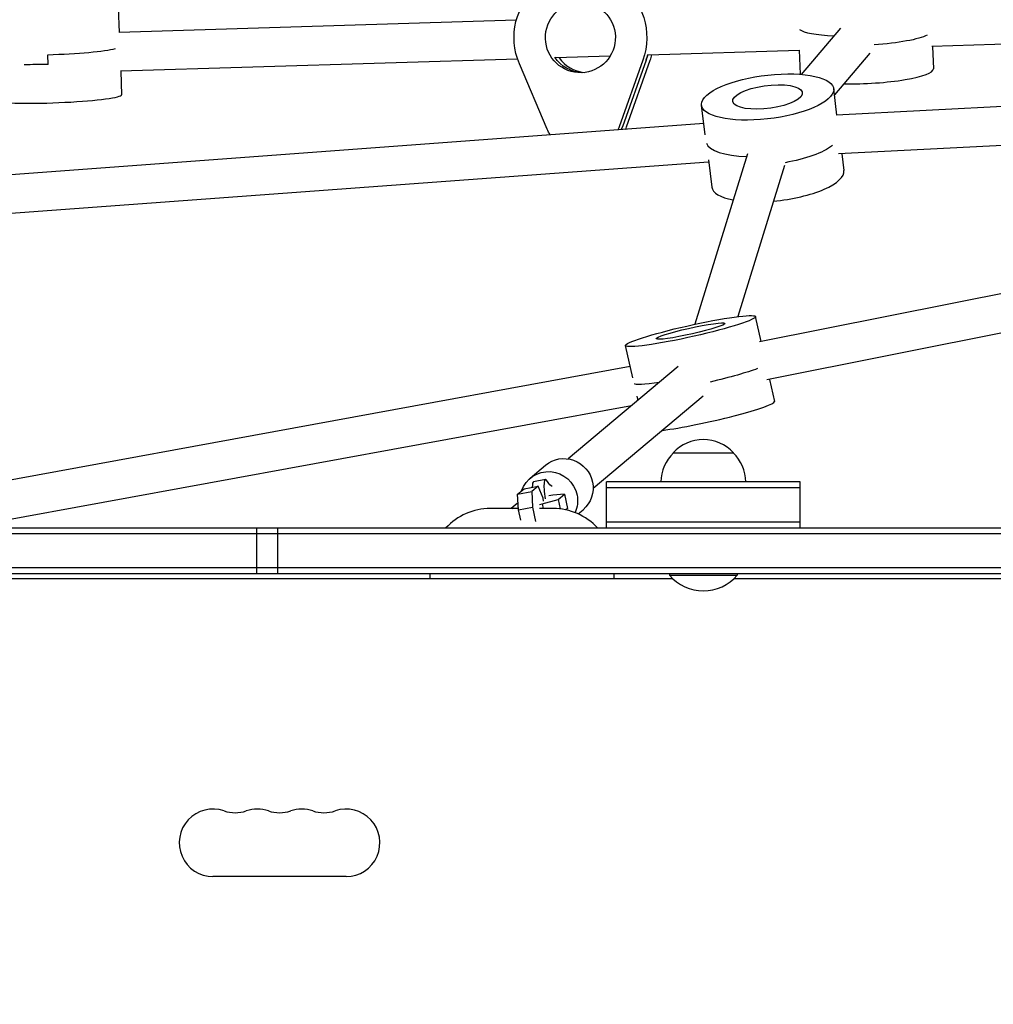
# Model space of a CAD drawing. Units: millimetres. Extents: x -7995 to 10243, y -5736 to 6311.
# Drawn here: x 1341 to 1743, y -1260 to -853 of the extents above; entities that cross this region are included whole.
import ezdxf

# ---------------------------------------------------------------- set-up
doc = ezdxf.new("R2010")
doc.units = ezdxf.units.MM
doc.header["$LTSCALE"] = 20
doc.linetypes.add('HIDDEN', pattern=[9.525, 6.35, -3.175])
doc.layers.add('2d', color=230, linetype='Continuous')
doc.layers.add('AS-Free_Space_Hatch', color=31, linetype='HIDDEN')

msp = doc.modelspace()

# ---------------------------------------------------------------- hatches: boundary and pattern name
at = {"layer": 'AS-Free_Space_Hatch'}
h = msp.add_hatch(dxfattribs=at)
h.set_pattern_fill('ANSI31', color=256, scale=100)
h.set_pattern_definition([(22.5136, (4449.96, -1124.64), (-121.571, 293.303), [])])
edge = h.paths.add_edge_path()
edge.add_arc((8180.54, -1586.58), 1000, -112.48643, 67.51357, ccw=False)
edge.add_line((7798.07, -2510.55), (4449.96, -1124.64))
edge.add_line((4449.96, -1124.64), (5214.89, 723.3))
edge.add_line((5214.89, 723.3), (8563, -662.61))
edge = h.paths.add_edge_path()
edge.add_arc((-2704.81, 3957.07), 1000, 0, 180)
edge.add_line((-3704.81, 3957.07), (-3704.81, 1101.1))
edge.add_arc((-2704.81, 1101.1), 1000, 180, 360)
edge.add_line((-1704.81, 1101.1), (-1704.81, 3957.07))
edge = h.paths.add_edge_path()
edge.add_arc((-541, -2654.9), 500, 0, 360)
edge = h.paths.add_edge_path()
edge.add_arc((-2705, -2164.19), 1000, 0, 180, ccw=False)
edge.add_line((-1705, -2164.19), (-1705, -4215.45))
edge.add_arc((-2705, -4215.45), 1000, -180, 0, ccw=False)
edge.add_line((-3705, -4215.45), (-3705, -2164.19))

# ---------------------------------------------------------------- linework, layer by layer
at = {"layer": '2d'}
for p, q in [((1381.84, -858.41), (1381.46, -848.28)), ((1545.76, -853.4), (1381.79, -858.41)), ((1679.57, -856.6), (1663.38, -875.72)), ((1997.61, -855.61), (1717.31, -864.17)), ((1662.59, -865.84), (1600.2, -867.75)), ((1662.58, -865.78), (1663.03, -875.69)), ((1717.57, -864.16), (1717.99, -873.47)), ((1352.47, -871.59), (1352.32, -867.61)), ((1546.28, -869.39), (1382.27, -874.4)), ((1584.48, -868.23), (1561.95, -868.92)), ((1598.02, -869.81), (1588.19, -897.42)), ((1599.38, -869.81), (1589.55, -897.42)), ((1591.25, -897.42), (1601.08, -869.81)), ((1691.78, -866.95), (1677.13, -884.23)), ((1558.52, -898.33), (1547.03, -871.36)), ((1382.44, -874.4), (1382.8, -884.13)), ((1997.32, -876.08), (1677.97, -892.58)), ((1678.18, -892.57), (1676.81, -881.65)), ((1623.77, -900.72), (1622.24, -888.49)), ((1998.55, -892.04), (1678.8, -908.56)), ((1623.18, -896.03), (1218.91, -925.91)), ((1641.22, -908.58), (1619.51, -978.89)), ((1680.18, -908.49), (1681.04, -915.41)), ((1625.18, -911.93), (1220.09, -941.87)), ((1625.07, -911.04), (1626.47, -922.25)), ((1656.51, -913.3), (1637.24, -975.73)), ((1997.26, -916.09), (1646.13, -986.18)), ((2000.87, -931.68), (1649.26, -1001.87)), ((1646.84, -986.03), (1644.54, -975.73)), ((1593.85, -1001.09), (1590.86, -987.72)), ((1592.79, -996.37), (1242.73, -1060.47)), ((1612.6, -996.35), (1567.18, -1034.5)), ((1650.33, -1001.65), (1652.35, -1010.74)), ((1622.89, -1008.6), (1577.47, -1046.75)), ((1595.51, -1008.56), (1595.92, -1010.36)), ((1593.32, -1012.54), (1317.74, -1063)), ((1610.5, -1032), (1635.5, -1032)), ((1551.5, -1042.45), (1557.88, -1037.09)), ((1557.77, -1043.02), (1552.92, -1043.95)), ((1583, -1063), (1583, -1044)), ((1663, -1044), (1583, -1044)), ((1663, -1063), (1663, -1044)), ((1546.31, -1049.03), (1548.96, -1046.8)), ((1546.31, -1049.03), (1552.13, -1047.91)), ((1548.96, -1046.8), (1554.77, -1045.69)), ((1554.77, -1045.69), (1552.13, -1047.91)), ((1552.13, -1047.91), (1552.48, -1054.39)), ((1556.81, -1050.75), (1554.77, -1045.69)), ((1663, -1046.5), (1583, -1046.5)), ((1546.14, -1052.85), (1543.57, -1055)), ((1546.52, -1052.74), (1546.14, -1052.85)), ((1546.67, -1055.5), (1546.31, -1049.03)), ((1556.49, -1053.12), (1563.06, -1051.31)), ((1557.05, -1051.91), (1556.81, -1050.75)), ((1560.82, -1049.48), (1559.19, -1049.8)), ((1565.71, -1049.09), (1560.82, -1049.48)), ((1563.06, -1051.31), (1565.71, -1049.09)), ((1563.06, -1051.31), (1563.86, -1055.16)), ((1565.71, -1049.09), (1566.93, -1054.94)), ((1546.64, -1055), (1535, -1055)), ((1544.36, -1055), (1546.63, -1054.82)), ((1546.67, -1055.5), (1552.48, -1054.39)), ((1547.56, -1059.79), (1546.67, -1055.5)), ((1552.48, -1054.39), (1553.73, -1060.41)), ((1561, -1055), (1555.3, -1055)), ((1555.35, -1053.34), (1556.49, -1053.12)), ((1556.49, -1053.12), (1556.88, -1055)), ((1566.93, -1054.94), (1566.2, -1055.55)), ((1571.25, -1057.2), (1573.31, -1055.47)), ((1583, -1060.5), (1663, -1060.5)), ((1132.8, -1063), (2113.2, -1063)), ((1438.64, -1082), (1438.64, -1063)), ((1447.17, -1063), (1447.17, -1082)), ((2113.2, -1065.5), (1132.8, -1065.5)), ((2111.06, -1079.5), (1134.94, -1079.5)), ((2111, -1082), (1135, -1082)), ((1610.42, -1084), (1186.25, -1084)), ((1510, -1082), (1510, -1084)), ((1586, -1082), (1586, -1084)), ((1609, -1082), (1609, -1082.5)), ((1609, -1082.5), (1637, -1082.5)), ((2059.75, -1084), (1635.58, -1084)), ((1637, -1082), (1637, -1082.5)), ((1475.5, -1206.93), (1420.5, -1206.93))]:
    msp.add_line(p, q, dxfattribs=at)
for centre, radius, start, end in [((1623, -1043.52), 17, 42.6679, 137.3321), ((1622.5, -1044.19), 17, 134.1865, 179.3587), ((1623.5, -1044.19), 17, 0.6413, 45.8135), ((1535, -1080), 25, 90, 137.1564), ((1561, -1080), 25, 42.8436, 90), ((1623, -1070.67), 18.33, 220.1905, 319.8095), ((1420.5, -1193), 13.93, 70.8901, 270), ((1429.67, -1166.54), 14.07, 250.8901, 289.1099), ((1438.83, -1193), 13.93, 70.8901, 109.1099), ((1448, -1166.54), 14.07, 250.8901, 289.1099), ((1457.17, -1193), 13.93, 70.8901, 109.1099), ((1466.33, -1166.54), 14.07, 250.8901, 289.1099), ((1475.5, -1193), 13.93, 270, 109.1099)]:
    msp.add_arc(centre, radius, start, end, dxfattribs=at)
at = {"layer": '2d', "extrusion": (0, 0, -1)}
for centre, major_axis, ratio, start_param, end_param in [((1572.22, -860.55), (0, 27.5), 0.996379, -1.974931, 1.914098), ((1572.22, -860.55), (0, -14.5), 0.996379, -1.601212, 4.681973), ((1689.8, -858.98), (27.47, 1.25), 0.172638, 0.371922, 1.444191), ((1689.8, -858.98), (27.47, 1.25), 0.172638, 0.371922, 1.444191), ((1573.58, -860.55), (0, -14.5), 0.996379, 0.047097, 0.976814), ((1573.58, -860.55), (0, -14.5), 0.996379, 0.047097, 0.976814), ((1573.58, -860.55), (0, -27.5), 0.996379, -1.315677, -1.227494), ((1354.72, -869.23), (-27.48, -1.03), 0.082814, -1.485416, -1.110411), ((1354.72, -869.23), (-27.48, -1.03), 0.082814, -1.485416, -1.110411), ((1649.52, -885.07), (27.29, 3.42), 0.326946, -1.424221, 4.858964), ((1649.52, -885.07), (14.39, 1.8), 0.326946, -1.424221, 4.858964), ((1573.18, -892.04), (0, 16), 0.996379, -2.144366, -1.974931), ((1573.18, -892.04), (0, -16), 0.996379, -1.227494, -1.144249), ((1574.54, -892.04), (0, -16), 0.996379, -1.227494, -1.151377), ((1651.88, -903.83), (-27.29, -3.42), 0.326946, -2.635793, -1.709757), ((1651.88, -903.83), (-27.29, -3.42), 0.326946, -2.635793, -1.709757), ((1617.7, -981.73), (26.84, 5.99), 0.086538, -1.405689, 4.877496), ((1617.7, -981.73), (14.15, 3.16), 0.086538, -1.405689, 4.877496), ((1622.04, -1001.17), (-26.84, -5.99), 0.086538, -2.600224, -1.691225), ((1622.04, -1001.17), (-26.84, -5.99), 0.086538, -2.600224, -1.691225), ((1565.6, -1046.28), (-7.72, 9.19), 0.9827, 0, 2.072326), ((1559.21, -1051.64), (-7.72, 9.19), 0.9827, -0.539032, 2.072326), ((1555.71, -1018.87), (5.19, -27.02), 0.162395, 0.078613, 0.429276), ((1565.6, -1046.28), (7.72, -9.19), 0.9827, -1.069267, 0), ((1559.21, -1051.64), (7.72, -9.19), 0.9827, -1.069267, -0.442294)]:
    msp.add_ellipse(centre, major_axis=major_axis, ratio=ratio, start_param=start_param, end_param=end_param, dxfattribs=at)
at = {"layer": '2d'}
for centre, major_axis, ratio, start_param, end_param in [((1689.62, -855.04), (-27.47, -1.25), 0.172638, 0.199149, 1.079495), ((1689.62, -855.04), (-27.47, -1.25), 0.172638, 0.199149, 1.079495), ((1354.57, -865.25), (27.48, 1.03), 0.082814, -1.656177, -0.370916), ((1354.57, -865.25), (27.48, 1.03), 0.082814, -1.656177, -0.370916), ((1575.28, -860.55), (0, -14.5), 0.996379, -0.959806, -0.106129), ((1573.58, -860.55), (0, 27.5), 0.996379, -1.914098, -1.825916), ((1575.28, -860.55), (0, 27.5), 0.996379, -1.914098, -1.833783), ((1690.52, -874.72), (27.47, 1.25), 0.172638, -1.930141, 0), ((1355.32, -885.17), (-27.48, -1.03), 0.082814, 0.290798, 3.141593), ((1574.54, -892.04), (0, 16), 0.996379, -1.990215, -1.914098), ((1576.24, -892.04), (0, 16), 0.996379, -1.981344, -1.914098), ((1651.41, -900.08), (-27.29, -3.42), 0.326946, 0.066711, 1.135145), ((1651.41, -900.08), (-27.29, -3.42), 0.326946, 0.066711, 1.135145), ((1653.76, -918.83), (27.29, 3.42), 0.326946, -1.677915, 0), ((1653.76, -918.83), (-27.29, -3.42), 0.326946, 0, 0.790567), ((1621.17, -997.28), (-26.84, -5.99), 0.086538, 0.031078, 0.899355), ((1621.17, -997.28), (-26.84, -5.99), 0.086538, 0.031078, 0.899355), ((1625.52, -1016.73), (26.84, 5.99), 0.086538, -2.399437, 0), ((1554.81, -1053.77), (-1.89, 9.82), 0.162395, 0, 0.652487), ((1559.65, -1052.84), (-1.89, 9.82), 0.162395, -0.429276, 1.356464)]:
    msp.add_ellipse(centre, major_axis=major_axis, ratio=ratio, start_param=start_param, end_param=end_param, dxfattribs=at)

doc.saveas('drawing.dxf')
